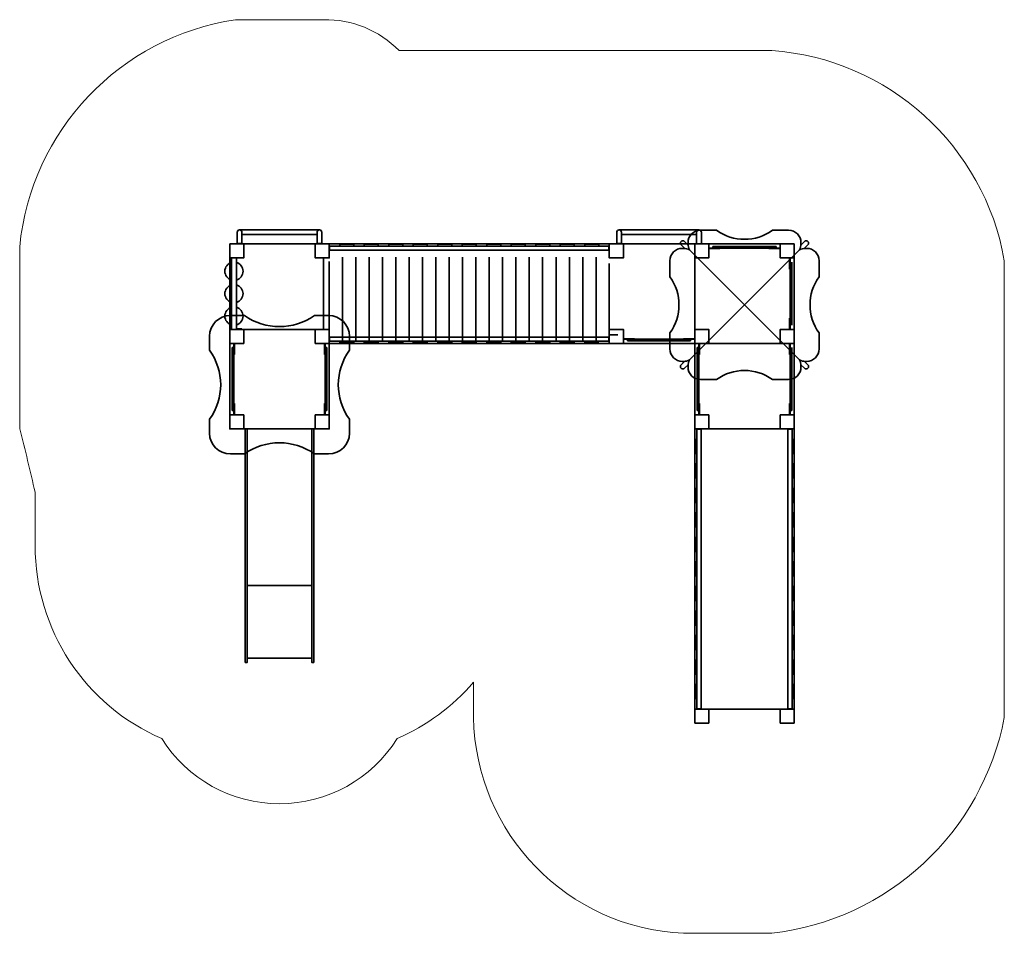
# Model space of a CAD drawing. Units: millimetres. Extents: x 1201 to 8231, y 315 to 6835.
import ezdxf

# ---------------------------------------------------------------- set-up
doc = ezdxf.new("R2010")
doc.units = ezdxf.units.MM
doc.layers.add('strefa_simba', color=200, linetype='Continuous', lineweight=18)
doc.layers.add('urzadzenie_simba', color=7, linetype='Continuous', lineweight=35)

# ---------------------------------------------------------------- blocks, each defined once
blk = doc.blocks.new('A$C1BA31205')
blk.add_lwpolyline([(0, 0), (-1667, 0), (-1667, 15), (0, 15), (0, 0)])
blk = doc.blocks.new('A$C61F71958')
for p, q in [((-230, -1118.1), (230, -1118.1)), ((-230, -1636.2), (230, -1636.2))]:
    blk.add_line(p, q)
at = {"rotation": 270}
blk.add_blockref('A$C1BA31205', (-245, -1667), dxfattribs=at)
at = {"xscale": -1, "rotation": 90}
blk.add_blockref('A$C1BA31205', (245, -1667), dxfattribs=at)

msp = doc.modelspace()

# ---------------------------------------------------------------- linework, layer by layer
at = {"layer": 'strefa_simba'}
msp.add_lwpolyline([(2216.5, 1704.1, -0.299354), (1310.7, 3081.3), (1310.7, 3462, 0.008134), (1200.7, 3914.9), (1200.7, 5214.9, -0.343525), (2740.7, 6834.9), (3370.7, 6834.9, -0.207628), (3909.3, 6614.9), (6570.7, 6614.9, -0.344615), (8230.8, 5114.9), (8230.8, 1854.9, -0.327547), (6570.7, 314.9), (5940.7, 314.9, -0.395737), (4440.7, 1854.9), (4440.7, 2106.5)], format="xyb", dxfattribs=at)
for centre, radius, start, end in [((3300.7, 3081.3), 1500, 293.33883, 319.4642), ((3055.7, 2229.7), 990.2, 212.05707, 327.94293)]:
    msp.add_arc(centre, radius, start, end, dxfattribs=at)
at = {"layer": 'urzadzenie_simba'}
for p, q in [((2753.7, 5234.9), (2753.7, 5317.9)), ((3340.7, 5334.9), (2770.7, 5334.9)), ((2787.7, 5234.9), (2787.7, 5317.9)), ((3323.7, 5300.9), (2787.7, 5300.9)), ((3323.7, 5234.9), (3323.7, 5317.9)), ((3357.7, 5234.9), (3357.7, 5317.9)), ((5463.7, 5234.9), (5463.7, 5317.9)), ((6050.7, 5334.9), (5480.7, 5334.9)), ((5497.7, 5234.9), (5497.7, 5317.9)), ((6033.7, 5300.9), (5497.7, 5300.9)), ((6033.7, 5234.9), (6033.7, 5317.9)), ((6061.1, 5332.4), (6175.7, 5332.4)), ((6067.7, 5234.9), (6067.7, 5317.9)), ((6690.4, 5332.4), (6575.7, 5332.4)), ((3310.7, 5234.9), (2800.7, 5234.9)), ((2800.7, 5234.9), (2800.7, 5174.9)), ((3310.7, 5174.9), (3310.7, 5234.9)), ((3410.7, 5234.9), (5410.7, 5234.9)), ((3410.7, 5189.9), (3410.7, 5219.9)), ((5410.7, 5219.9), (3410.7, 5219.9)), ((3413.7, 5189.9), (3413.7, 5219.9)), ((3585.7, 5231.9), (3485.7, 5231.9)), ((3485.7, 5231.9), (3485.7, 5219.9)), ((3485.7, 5219.9), (3585.7, 5219.9)), ((3585.7, 5219.9), (3585.7, 5231.9)), ((3760.7, 5231.9), (3660.7, 5231.9)), ((3660.7, 5231.9), (3660.7, 5219.9)), ((3660.7, 5219.9), (3760.7, 5219.9)), ((3760.7, 5219.9), (3760.7, 5231.9)), ((3935.7, 5231.9), (3835.7, 5231.9)), ((3835.7, 5231.9), (3835.7, 5219.9)), ((3835.7, 5219.9), (3935.7, 5219.9)), ((3935.7, 5219.9), (3935.7, 5231.9)), ((5160.7, 5231.9), (5060.7, 5231.9)), ((5060.7, 5231.9), (5060.7, 5219.9)), ((5060.7, 5219.9), (5160.7, 5219.9)), ((5160.7, 5219.9), (5160.7, 5231.9)), ((5335.7, 5231.9), (5235.7, 5231.9)), ((5235.7, 5231.9), (5235.7, 5219.9)), ((5235.7, 5219.9), (5335.7, 5219.9)), ((5335.7, 5219.9), (5335.7, 5231.9)), ((5407.7, 5189.9), (5407.7, 5219.9)), ((5510.7, 5234.9), (6020.7, 5234.9)), ((5948.7, 5202.8), (5923.6, 5228)), ((5931.9, 5203.2), (5940.8, 5203.2)), ((5972.8, 5226.9), (5947.6, 5252)), ((6080.7, 5234.9), (6630.7, 5234.9)), ((6120.7, 5204.9), (6200.7, 5204.9)), ((6150.7, 5204.9), (6150.7, 5216.9)), ((6600.7, 5216.9), (6150.7, 5216.9)), ((6600.7, 5204.9), (6150.7, 5204.9)), ((6200.7, 5201.9), (6200.7, 5204.9)), ((6550.7, 5201.9), (6550.7, 5204.9)), ((6630.7, 5204.9), (6550.7, 5204.9)), ((6600.7, 5204.9), (6600.7, 5216.9)), ((6630.7, 5174.9), (6630.7, 5234.9)), ((6630.7, 5174.9), (6630.7, 5234.9)), ((6803.9, 5252), (6778.7, 5226.9)), ((6779.1, 5243.7), (6779.1, 5234.8)), ((6827.9, 5228), (6802.8, 5202.8)), ((6819.5, 5203.2), (6810.7, 5203.2)), ((2700.7, 5134.9), (2700.7, 4624.9)), ((2713.7, 4624.9), (2713.7, 5134.9)), ((2747.7, 4624.9), (2747.7, 5134.9)), ((3370.7, 5134.9), (3370.7, 4624.9)), ((5410.7, 5189.9), (3410.7, 5189.9)), ((3506, 4539.9), (3506, 5139.9)), ((3601.2, 4539.9), (3601.2, 5139.9)), ((3696.5, 4539.9), (3696.5, 5139.9)), ((3791.7, 4539.9), (3791.7, 5139.9)), ((3887, 4539.9), (3887, 5139.9)), ((3982.2, 4539.9), (3982.2, 5139.9)), ((4077.5, 4539.9), (4077.5, 5139.9)), ((4172.7, 4539.9), (4172.7, 5139.9)), ((4268, 4539.9), (4268, 5139.9)), ((4363.2, 4539.9), (4363.2, 5139.9)), ((4458.5, 4539.9), (4458.5, 5139.9)), ((4553.7, 4539.9), (4553.7, 5139.9)), ((4649, 4539.9), (4649, 5139.9)), ((4744.2, 4539.9), (4744.2, 5139.9)), ((4839.5, 4539.9), (4839.5, 5139.9)), ((4934.7, 4539.9), (4934.7, 5139.9)), ((5030, 4539.9), (5030, 5139.9)), ((5125.2, 4539.9), (5125.2, 5139.9)), ((5220.5, 4539.9), (5220.5, 5139.9)), ((5315.7, 4539.9), (5315.7, 5139.9)), ((5983.2, 5192.4), (6375.7, 4799.9)), ((5983.2, 5192.4), (6375.7, 4799.9)), ((6020.7, 5134.9), (6020.7, 4624.9)), ((6020.7, 5134.9), (6020.7, 4624.9)), ((6120.7, 5201.9), (6200.7, 5201.9)), ((6768.3, 5192.4), (6375.7, 4799.9)), ((6768.3, 5192.4), (6375.7, 4799.9)), ((6630.8, 5201.9), (6550.7, 5201.9)), ((6697.7, 5134.9), (6697.7, 5054.9)), ((6700.7, 5134.9), (6700.7, 5054.9)), ((6730.7, 5134.9), (6730.7, 4624.9)), ((3410.7, 4509.9), (3410.7, 5109.9)), ((5410.7, 5094.9), (5410.7, 4584.9)), ((5843.3, 5114.5), (5843.3, 4999.9)), ((6700.7, 4654.9), (6700.7, 5104.9)), ((6712.7, 4654.9), (6712.7, 5104.9)), ((6908.2, 5114.5), (6908.2, 4999.9)), ((5983.2, 4407.3), (6375.7, 4799.9)), ((5983.2, 4407.3), (6375.7, 4799.9)), ((6768.3, 4407.3), (6375.7, 4799.9)), ((6768.3, 4407.3), (6375.7, 4799.9)), ((2805.7, 4723.7), (2705.7, 4723.7)), ((3305.7, 4723.7), (3405.7, 4723.7)), ((6697.7, 4624.8), (6697.7, 4704.9)), ((6697.7, 4664.9), (6700.7, 4664.9)), ((6700.7, 4624.9), (6700.7, 4704.9)), ((2555.7, 4476.8), (2555.7, 4577.9)), ((2740.7, 4624.9), (2800.7, 4624.9)), ((2787.7, 4627.9), (2753.7, 4627.9)), ((2787.7, 4624.9), (2753.7, 4624.9)), ((3310.7, 4624.9), (2800.7, 4624.9)), ((2800.7, 4624.9), (3310.7, 4624.9)), ((2800.7, 4584.9), (2800.7, 4524.9)), ((2800.7, 4584.9), (2800.7, 4524.9)), ((3370.7, 4624.9), (3310.7, 4624.9)), ((3310.7, 4524.9), (3310.7, 4584.9)), ((3310.7, 4524.9), (3310.7, 4584.9)), ((3410.7, 4569.9), (3410.7, 4539.9)), ((5410.7, 4569.9), (3410.7, 4569.9)), ((3413.7, 4569.9), (3413.7, 4539.9)), ((3555.7, 4476.8), (3555.7, 4577.9)), ((5407.7, 4569.9), (5407.7, 4539.9)), ((5410.7, 4584.9), (5470.7, 4584.9)), ((5410.7, 4569.9), (5410.7, 4539.9)), ((5510.7, 4584.9), (5510.7, 4524.9)), ((5843.3, 4485.2), (5843.3, 4599.9)), ((6120.7, 4584.9), (6120.7, 4524.9)), ((6630.7, 4524.9), (6630.7, 4584.9)), ((6908.2, 4485.2), (6908.2, 4599.9)), ((2700.7, 4524.9), (2700.7, 4014.9)), ((2730.7, 4524.9), (2730.7, 4444.9)), ((2733.7, 4524.9), (2733.7, 4444.9)), ((2800.7, 4524.9), (2740.7, 4524.9)), ((3310.7, 4524.9), (3370.7, 4524.9)), ((3377.7, 4524.9), (3377.7, 4444.9)), ((3380.7, 4524.9), (3380.7, 4444.9)), ((5410.7, 4539.9), (3410.7, 4539.9)), ((3410.7, 4524.9), (3410.7, 4014.9)), ((5410.7, 4524.9), (3410.7, 4524.9)), ((3485.7, 4539.9), (3585.7, 4539.9)), ((3485.7, 4527.9), (3485.7, 4539.9)), ((3585.7, 4527.9), (3485.7, 4527.9)), ((3585.7, 4539.9), (3585.7, 4527.9)), ((3660.7, 4539.9), (3760.7, 4539.9)), ((3660.7, 4527.9), (3660.7, 4539.9)), ((3760.7, 4527.9), (3660.7, 4527.9)), ((3760.7, 4539.9), (3760.7, 4527.9)), ((3835.7, 4539.9), (3935.7, 4539.9)), ((3835.7, 4527.9), (3835.7, 4539.9)), ((3935.7, 4527.9), (3835.7, 4527.9)), ((3935.7, 4539.9), (3935.7, 4527.9)), ((5060.7, 4539.9), (5160.7, 4539.9)), ((5060.7, 4527.9), (5060.7, 4539.9)), ((5160.7, 4527.9), (5060.7, 4527.9)), ((5160.7, 4539.9), (5160.7, 4527.9)), ((5235.7, 4539.9), (5335.7, 4539.9)), ((5235.7, 4527.9), (5235.7, 4539.9)), ((5335.7, 4527.9), (5235.7, 4527.9)), ((5510.7, 4557.9), (5590.7, 4557.9)), ((5510.7, 4554.9), (5590.7, 4554.9)), ((5510.7, 4524.9), (6020.7, 4524.9)), ((5540.7, 4554.9), (5540.7, 4542.9)), ((5540.7, 4554.9), (5990.7, 4554.9)), ((5540.7, 4542.9), (5990.7, 4542.9)), ((5590.7, 4557.9), (5590.7, 4554.9)), ((5940.7, 4557.9), (5940.7, 4554.9)), ((6020.8, 4557.9), (5940.7, 4557.9)), ((6020.7, 4554.9), (5940.7, 4554.9)), ((5990.7, 4554.9), (5990.7, 4542.9)), ((6020.7, 4014.9), (6020.7, 4524.9)), ((6050.7, 4524.9), (6050.7, 4444.9)), ((6053.7, 4525), (6053.7, 4444.9)), ((6060.7, 4524.9), (6120.7, 4524.9)), ((6120.7, 4524.9), (6630.7, 4524.9)), ((6630.7, 4524.9), (6120.7, 4524.9)), ((6690.7, 4524.9), (6630.7, 4524.9)), ((6697.7, 4525), (6697.7, 4444.9)), ((6700.7, 4524.9), (6700.7, 4444.9)), ((6730.7, 4014.9), (6730.7, 4524.9)), ((2730.7, 4494.9), (2718.7, 4494.9)), ((2718.7, 4044.9), (2718.7, 4494.9)), ((2730.7, 4044.9), (2730.7, 4494.9)), ((2733.7, 4444.9), (2730.7, 4444.9)), ((3377.7, 4444.9), (3380.7, 4444.9)), ((3380.7, 4494.9), (3392.7, 4494.9)), ((3380.7, 4044.9), (3380.7, 4494.9)), ((3392.7, 4044.9), (3392.7, 4494.9)), ((6050.7, 4494.9), (6038.7, 4494.9)), ((6038.7, 4044.9), (6038.7, 4494.9)), ((6050.7, 4044.9), (6050.7, 4494.9)), ((6053.7, 4444.9), (6050.7, 4444.9)), ((6697.7, 4444.9), (6700.7, 4444.9)), ((6700.7, 4044.9), (6700.7, 4494.9)), ((6712.7, 4044.9), (6712.7, 4494.9)), ((5948.7, 4396.9), (5923.6, 4371.8)), ((5931.9, 4396.6), (5940.8, 4396.6)), ((5972.8, 4372.9), (5947.6, 4347.7)), ((5972.4, 4356.1), (5972.4, 4365)), ((6803.9, 4347.7), (6778.7, 4372.9)), ((6779.1, 4356.1), (6779.1, 4365)), ((6827.9, 4371.8), (6802.8, 4396.9)), ((6819.5, 4396.6), (6810.7, 4396.6)), ((6061.1, 4267.4), (6175.7, 4267.4)), ((6690.4, 4267.4), (6575.7, 4267.4)), ((2733.7, 4094.9), (2730.7, 4094.9)), ((2730.7, 4014.9), (2730.7, 4094.9)), ((2733.7, 4014.8), (2733.7, 4094.9)), ((3377.7, 4094.9), (3380.7, 4094.9)), ((3377.7, 4014.8), (3377.7, 4094.9)), ((3380.7, 4014.9), (3380.7, 4094.9)), ((6053.7, 4094.9), (6050.7, 4094.9)), ((6050.7, 4014.9), (6050.7, 4094.9)), ((6053.7, 4014.8), (6053.7, 4094.9)), ((6697.7, 4094.9), (6700.7, 4094.9)), ((6697.7, 4014.8), (6697.7, 4094.9)), ((6700.7, 4014.9), (6700.7, 4094.9)), ((2730.7, 4044.9), (2718.7, 4044.9)), ((2740.7, 4014.9), (2800.7, 4014.9)), ((2800.7, 4014.9), (2800.7, 3954.9)), ((3310.7, 3954.9), (3310.7, 4014.9)), ((3370.7, 4014.9), (3310.7, 4014.9)), ((3380.7, 4044.9), (3392.7, 4044.9)), ((6050.7, 4044.9), (6038.7, 4044.9)), ((6120.7, 4014.9), (6060.7, 4014.9)), ((6120.7, 3954.9), (6120.7, 4014.9)), ((6630.7, 4014.9), (6630.7, 3954.9)), ((6630.7, 4014.9), (6690.7, 4014.9)), ((6700.7, 4044.9), (6712.7, 4044.9)), ((2555.7, 3884.2), (2555.7, 3983)), ((3555.7, 3884.2), (3555.7, 3983)), ((2800.7, 3914.9), (3310.7, 3914.9)), ((6020.7, 1914.9), (6020.7, 3914.9)), ((6065.8, 3914.9), (6035.8, 3914.9)), ((6035.8, 1914.9), (6035.8, 3914.9)), ((6065.8, 3911.9), (6035.8, 3911.9)), ((6065.8, 1914.9), (6065.8, 3914.9)), ((6670.7, 3914.9), (6120.7, 3914.9)), ((6685.7, 3914.9), (6715.7, 3914.9)), ((6685.7, 1914.9), (6685.7, 3914.9)), ((6685.7, 3911.9), (6715.7, 3911.9)), ((6715.7, 1914.9), (6715.7, 3914.9)), ((6730.7, 3914.9), (6730.7, 1914.9)), ((6023.8, 3739.9), (6023.8, 3839.9)), ((6023.8, 3839.9), (6035.8, 3839.9)), ((6035.8, 3839.9), (6035.8, 3739.9)), ((6715.7, 3839.9), (6715.7, 3739.9)), ((6727.7, 3839.9), (6715.7, 3839.9)), ((6727.7, 3739.9), (6727.7, 3839.9)), ((2705.7, 3736.1), (2805.7, 3736.1)), ((3405.7, 3736.1), (3305.7, 3736.1)), ((6035.8, 3739.9), (6023.8, 3739.9)), ((6715.7, 3739.9), (6727.7, 3739.9)), ((6023.8, 3564.9), (6023.8, 3664.9)), ((6023.8, 3664.9), (6035.8, 3664.9)), ((6035.8, 3664.9), (6035.8, 3564.9)), ((6715.7, 3664.9), (6715.7, 3564.9)), ((6727.7, 3664.9), (6715.7, 3664.9)), ((6727.7, 3564.9), (6727.7, 3664.9)), ((6035.8, 3564.9), (6023.8, 3564.9)), ((6715.7, 3564.9), (6727.7, 3564.9)), ((6023.8, 3389.9), (6023.8, 3489.9)), ((6023.8, 3489.9), (6035.8, 3489.9)), ((6035.8, 3489.9), (6035.8, 3389.9)), ((6715.7, 3489.9), (6715.7, 3389.9)), ((6727.7, 3489.9), (6715.7, 3489.9)), ((6727.7, 3389.9), (6727.7, 3489.9)), ((6035.8, 3389.9), (6023.8, 3389.9)), ((6715.7, 3389.9), (6727.7, 3389.9)), ((6023.8, 2164.9), (6023.8, 2264.9)), ((6023.8, 2264.9), (6035.8, 2264.9)), ((6035.8, 2264.9), (6035.8, 2164.9)), ((6715.7, 2264.9), (6715.7, 2164.9)), ((6727.7, 2264.9), (6715.7, 2264.9)), ((6727.7, 2164.9), (6727.7, 2264.9)), ((6035.8, 2164.9), (6023.8, 2164.9)), ((6715.7, 2164.9), (6727.7, 2164.9)), ((6023.8, 1989.9), (6023.8, 2089.9)), ((6023.8, 2089.9), (6035.8, 2089.9)), ((6035.8, 2089.9), (6035.8, 1989.9)), ((6715.7, 2089.9), (6715.7, 1989.9)), ((6727.7, 2089.9), (6715.7, 2089.9)), ((6727.7, 1989.9), (6727.7, 2089.9)), ((6035.8, 1989.9), (6023.8, 1989.9)), ((6715.7, 1989.9), (6727.7, 1989.9)), ((6020.7, 1914.9), (6650.7, 1914.9)), ((6065.8, 1917.9), (6035.8, 1917.9)), ((6065.8, 1914.9), (6035.8, 1914.9)), ((6685.7, 1917.9), (6715.7, 1917.9)), ((6685.7, 1914.9), (6715.7, 1914.9)), ((6120.7, 1874.9), (6120.7, 1814.9)), ((6630.7, 1814.9), (6630.7, 1874.9))]:
    msp.add_line(p, q, dxfattribs=at)
for points in [[(2700.7, 5234.9), (2800.7, 5234.9), (2800.7, 5134.9), (2700.7, 5134.9), (2700.7, 5234.9)], [(3410.7, 5234.9), (3310.7, 5234.9), (3310.7, 5134.9), (3410.7, 5134.9), (3410.7, 5234.9)], [(5510.7, 5234.9), (5410.7, 5234.9), (5410.7, 5134.9), (5510.7, 5134.9), (5510.7, 5234.9)], [(6020.7, 5234.9), (6120.7, 5234.9), (6120.7, 5134.9), (6020.7, 5134.9), (6020.7, 5234.9)], [(6730.7, 5234.9), (6630.7, 5234.9), (6630.7, 5134.9), (6730.7, 5134.9), (6730.7, 5234.9)], [(2700.7, 4524.9), (2800.7, 4524.9), (2800.7, 4624.9), (2700.7, 4624.9), (2700.7, 4524.9)], [(3410.7, 4524.9), (3310.7, 4524.9), (3310.7, 4624.9), (3410.7, 4624.9), (3410.7, 4524.9)], [(5510.7, 4524.9), (5410.7, 4524.9), (5410.7, 4624.9), (5510.7, 4624.9), (5510.7, 4524.9)], [(6020.7, 4524.9), (6120.7, 4524.9), (6120.7, 4624.9), (6020.7, 4624.9), (6020.7, 4524.9)], [(6730.7, 4524.9), (6630.7, 4524.9), (6630.7, 4624.9), (6730.7, 4624.9), (6730.7, 4524.9)], [(2700.7, 4014.9), (2800.7, 4014.9), (2800.7, 3914.9), (2700.7, 3914.9), (2700.7, 4014.9)], [(3410.7, 4014.9), (3310.7, 4014.9), (3310.7, 3914.9), (3410.7, 3914.9), (3410.7, 4014.9)], [(6020.7, 4014.9), (6120.7, 4014.9), (6120.7, 3914.9), (6020.7, 3914.9), (6020.7, 4014.9)], [(6730.7, 4014.9), (6630.7, 4014.9), (6630.7, 3914.9), (6730.7, 3914.9), (6730.7, 4014.9)], [(6020.7, 1814.9), (6120.7, 1814.9), (6120.7, 1914.9), (6020.7, 1914.9), (6020.7, 1814.9)], [(6730.7, 1814.9), (6630.7, 1814.9), (6630.7, 1914.9), (6730.7, 1914.9), (6730.7, 1814.9)]]:
    msp.add_lwpolyline(points, dxfattribs=at)
for points in [[(2753.7, 5237.9), (2787.7, 5237.9), (2787.7, 5234.9), (2753.7, 5234.9)], [(3357.7, 5237.9), (3323.7, 5237.9), (3323.7, 5234.9), (3357.7, 5234.9)], [(4010.7, 5219.9), (4110.7, 5219.9), (4110.7, 5231.9), (4010.7, 5231.9)], [(4185.7, 5219.9), (4285.7, 5219.9), (4285.7, 5231.9), (4185.7, 5231.9)], [(4360.7, 5219.9), (4460.7, 5219.9), (4460.7, 5231.9), (4360.7, 5231.9)], [(4535.7, 5219.9), (4635.7, 5219.9), (4635.7, 5231.9), (4535.7, 5231.9)], [(4710.7, 5219.9), (4810.7, 5219.9), (4810.7, 5231.9), (4710.7, 5231.9)], [(4885.7, 5219.9), (4985.7, 5219.9), (4985.7, 5231.9), (4885.7, 5231.9)], [(5463.7, 5237.9), (5497.7, 5237.9), (5497.7, 5234.9), (5463.7, 5234.9)], [(4010.7, 4539.9), (4110.7, 4539.9), (4110.7, 4527.9), (4010.7, 4527.9)], [(4185.7, 4539.9), (4285.7, 4539.9), (4285.7, 4527.9), (4185.7, 4527.9)], [(4360.7, 4539.9), (4460.7, 4539.9), (4460.7, 4527.9), (4360.7, 4527.9)], [(4535.7, 4539.9), (4635.7, 4539.9), (4635.7, 4527.9), (4535.7, 4527.9)], [(4710.7, 4539.9), (4810.7, 4539.9), (4810.7, 4527.9), (4710.7, 4527.9)], [(4885.7, 4539.9), (4985.7, 4539.9), (4985.7, 4527.9), (4885.7, 4527.9)], [(6035.8, 3314.9), (6035.8, 3214.9), (6023.8, 3214.9), (6023.8, 3314.9)], [(6715.7, 3314.9), (6715.7, 3214.9), (6727.7, 3214.9), (6727.7, 3314.9)], [(6035.8, 3139.9), (6035.8, 3039.9), (6023.8, 3039.9), (6023.8, 3139.9)], [(6715.7, 3139.9), (6715.7, 3039.9), (6727.7, 3039.9), (6727.7, 3139.9)], [(6035.8, 2964.9), (6035.8, 2864.9), (6023.8, 2864.9), (6023.8, 2964.9)], [(6715.7, 2964.9), (6715.7, 2864.9), (6727.7, 2864.9), (6727.7, 2964.9)], [(6035.8, 2789.9), (6035.8, 2689.9), (6023.8, 2689.9), (6023.8, 2789.9)], [(6715.7, 2789.9), (6715.7, 2689.9), (6727.7, 2689.9), (6727.7, 2789.9)], [(6035.8, 2614.9), (6035.8, 2514.9), (6023.8, 2514.9), (6023.8, 2614.9)], [(6715.7, 2614.9), (6715.7, 2514.9), (6727.7, 2514.9), (6727.7, 2614.9)], [(6035.8, 2439.9), (6035.8, 2339.9), (6023.8, 2339.9), (6023.8, 2439.9)], [(6715.7, 2439.9), (6715.7, 2339.9), (6727.7, 2339.9), (6727.7, 2439.9)]]:
    msp.add_lwpolyline(points, close=True, dxfattribs=at)
for centre, radius, start, end in [((2770.7, 5317.9), 17, 0, 180), ((3340.7, 5317.9), 17, 0, 180), ((5480.7, 5317.9), 17, 0, 180), ((6061.1, 5243.7), 88.7, 90, 180), ((6050.7, 5317.9), 17, 0, 180), ((6375.7, 5610.5), 342.6, 234.28094, 305.71906), ((6690.4, 5243.7), 88.7, 360, 90), ((5931.9, 5114.5), 88.7, 90, 180), ((5935.6, 5240), 17, 45, 225), ((5940.8, 5114.5), 88.7, 61.45463, 90), ((6061.1, 5234.8), 88.7, 180, 208.54537), ((6690.4, 5234.8), 88.7, 331.45463, 360), ((6810.7, 5114.5), 88.7, 90, 118.54537), ((6815.9, 5240), 17, 315, 135), ((6819.5, 5114.5), 88.7, 0, 90), ((2730.7, 5039.9), 65, 105.16137, 254.83863), ((2730.7, 5039.9), 65, 285.16137, 74.83863), ((5565.1, 4799.9), 342.6, 324.28094, 35.71906), ((7186.4, 4799.9), 342.6, 144.28094, 215.71906), ((2730.7, 4879.9), 65, 105.16137, 254.83863), ((2730.7, 4879.9), 65, 285.16137, 74.83863), ((2730.7, 4719.9), 65, 105.16137, 254.83863), ((2730.7, 4719.9), 65, 285.16137, 74.83863), ((3055.7, 5077.6), 433.3, 234.76613, 305.23387), ((2214.7, 4229.9), 421, 324.09374, 35.90626), ((3896.8, 4229.9), 421, 144.09374, 215.90626), ((5931.9, 4485.2), 88.7, 180, 270), ((6819.5, 4485.2), 88.7, 270, 0), ((5935.6, 4359.7), 17, 135, 315), ((5940.8, 4485.2), 88.7, 270, 298.54537), ((6061.1, 4365), 88.7, 151.45463, 180), ((6810.7, 4485.2), 88.7, 241.45463, 270), ((6690.4, 4365), 88.7, 0, 28.54537), ((6815.9, 4359.7), 17, 225, 45), ((6061.1, 4356.1), 88.7, 180, 270), ((6375.7, 3989.3), 342.6, 54.28094, 125.71906), ((6690.4, 4356.1), 88.7, 270, 0), ((3055.7, 3382.1), 433.3, 54.76613, 125.23387)]:
    msp.add_arc(centre, radius, start, end, dxfattribs=at)
for centre, major_axis, ratio in [((2705.7, 4575.5), (-150, 0), 0.987628), ((3405.7, 3884.2), (150, 0), 0.987636)]:
    msp.add_ellipse(centre, major_axis=major_axis, ratio=ratio, start_param=4.712389, end_param=6.283185, dxfattribs=at)
at = {"layer": 'urzadzenie_simba', "extrusion": (0, 0, -1)}
for centre, major_axis, ratio in [((3405.7, 4575.5), (150, 0), 0.987628), ((2705.7, 3884.2), (-150, 0), 0.987636)]:
    msp.add_ellipse(centre, major_axis=major_axis, ratio=ratio, start_param=4.712389, end_param=6.283185, dxfattribs=at)

# ---------------------------------------------------------------- block references
at = {"layer": 'urzadzenie_simba'}
msp.add_blockref('A$C61F71958', (3055.7, 3914.9), dxfattribs=at)

doc.saveas('drawing.dxf')
